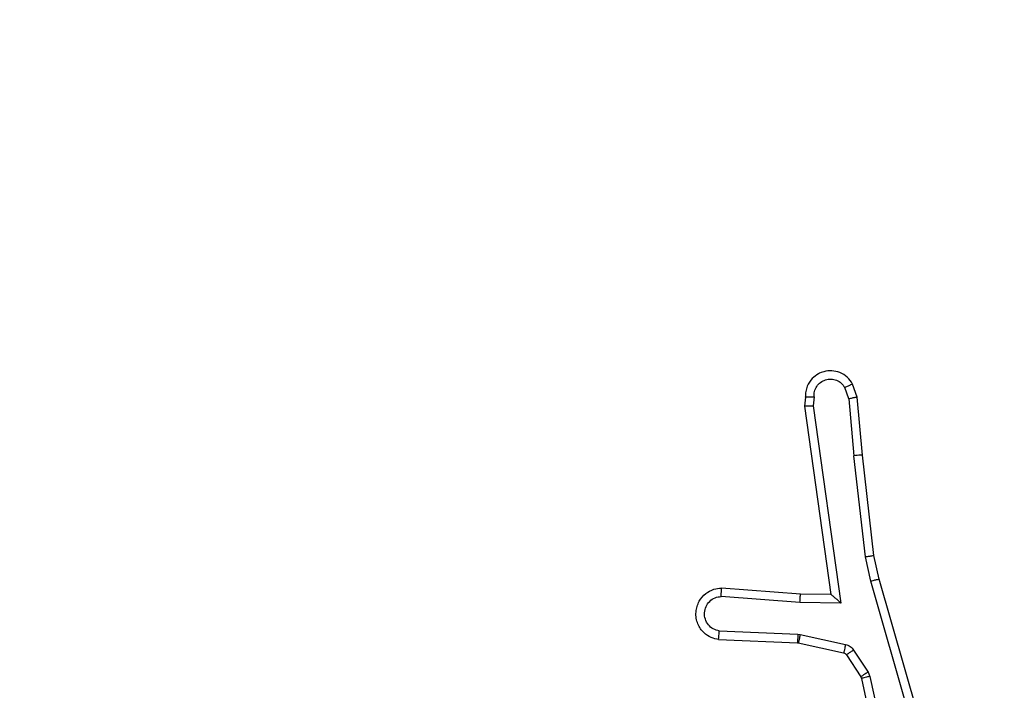
# Model space of a CAD drawing. Units: millimetres. Extents: x -510 to 677, y 119 to 641.
# Drawn here: x 280 to 282, y 288 to 289 of the extents above; entities that cross this region are included whole.
import ezdxf

# ---------------------------------------------------------------- set-up
doc = ezdxf.new("R2010")
doc.units = ezdxf.units.MM
doc.header["$LTSCALE"] = 25
doc.header["$PDSIZE"] = -1
doc.layers.add('VP-DIM', color=7, linetype='Continuous')
doc.layers.add('VP-EQ', color=7, linetype='Continuous', true_color=0x8a3492)
doc.dimstyles.get("Standard").update_dxf_attribs({"dimtxt": 14, "dimasz": 20, "dimexe": 20, "dimexo": 50, "dimgap": 20, "dimtad": 0, "dimdec": 0, "dimzin": 0, "dimdsep": 46, "dimtxsty": 'Standard', "dimcen": -0.09, "dimadec": 0, "dimazin": 0, "dimtfac": 1, "dimtdec": 4, "dimtofl": 0, "dimtmove": 0, "dimatfit": 3, "dimfxl": 70, "dimfxlon": 1, "dimtolj": 1, "dimtzin": 0, "dimarcsym": 0})

# ---------------------------------------------------------------- blocks, each defined once
blk = doc.blocks.new('*D24')
at = {"layer": 'Defpoints', "color": 0}
for p in [(285.9695, 290.9516), (271.0558, 269.4906), (578.557, 269.4906)]:
    blk.add_point(p, dxfattribs=at)
at = {"layer": 'VP-DIM', "color": 0, "lineweight": -2}
for p, q in [((578.557, 310.9516), (578.557, 330.9516)), ((508.557, 290.9516), (598.557, 290.9516)), ((508.557, 269.4906), (598.557, 269.4906)), ((578.557, 249.4906), (578.557, 229.4906))]:
    blk.add_line(p, q, dxfattribs=at)
at = {"layer": 'VP-DIM', "color": 0}
for points in [[(575.2237, 310.9516), (581.8904, 310.9516), (578.557, 290.9516)], [(581.8904, 249.4906), (575.2237, 249.4906), (578.557, 269.4906)]]:
    blk.add_solid(points, dxfattribs=at)
at = {"layer": 'VP-DIM', "color": 0, "insert": (578.557, 281.676), "char_height": 14, "attachment_point": 5, "rotation": 90}
blk.add_mtext('\\A1;21', dxfattribs=at)
blk = doc.blocks.new('*D25')
at = {"layer": 'Defpoints', "color": 0}
for p in [(235.868, 441.3156), (224.7885, 119.4906), (656.557, 119.4906)]:
    blk.add_point(p, dxfattribs=at)
at = {"layer": 'VP-DIM', "color": 0, "lineweight": -2}
for p, q in [((586.557, 441.3156), (676.557, 441.3156)), ((656.557, 421.3156), (656.557, 318.2593)), ((656.557, 139.4906), (656.557, 245.5927)), ((586.557, 119.4906), (676.557, 119.4906))]:
    blk.add_line(p, q, dxfattribs=at)
at = {"layer": 'VP-DIM', "color": 0}
for points in [[(659.8904, 421.3156), (653.2237, 421.3156), (656.557, 441.3156)], [(653.2237, 139.4906), (659.8904, 139.4906), (656.557, 119.4906)]]:
    blk.add_solid(points, dxfattribs=at)
at = {"layer": 'VP-DIM', "color": 0, "insert": (656.557, 281.926), "char_height": 14, "attachment_point": 5, "rotation": 90}
blk.add_mtext('\\A1;321', dxfattribs=at)
blk = doc.blocks.new('*D26')
at = {"layer": 'Defpoints', "color": 0}
for p in [(286.557, 547.3156), (202.4584, 283.9785), (286.557, 283.5062)]:
    blk.add_point(p, dxfattribs=at)
at = {"layer": 'VP-DIM', "color": 0, "lineweight": -2}
for p, q in [((202.4584, 477.3156), (202.4584, 567.3156)), ((286.557, 477.3156), (286.557, 567.3156)), ((182.4584, 547.3156), (162.4584, 547.3156)), ((306.557, 547.3156), (326.557, 547.3156))]:
    blk.add_line(p, q, dxfattribs=at)
at = {"layer": 'VP-DIM', "color": 0}
for points in [[(182.4584, 543.9823), (182.4584, 550.6489), (202.4584, 547.3156)], [(306.557, 550.6489), (306.557, 543.9823), (286.557, 547.3156)]]:
    blk.add_solid(points, dxfattribs=at)
at = {"layer": 'VP-DIM', "color": 0, "insert": (244.3182, 547.3156), "char_height": 14, "attachment_point": 5}
blk.add_mtext('\\A1;84', dxfattribs=at)
blk = doc.blocks.new('*D27')
at = {"layer": 'Defpoints', "color": 0}
for p in [(436.557, 620.6531), (52.4584, 280.6531), (436.557, 280.6531)]:
    blk.add_point(p, dxfattribs=at)
at = {"layer": 'VP-DIM', "color": 0, "lineweight": -2}
for p, q in [((52.4584, 550.6531), (52.4584, 640.6531)), ((436.557, 550.6531), (436.557, 640.6531)), ((72.4584, 620.6531), (205.8411, 620.6531)), ((416.557, 620.6531), (283.1744, 620.6531))]:
    blk.add_line(p, q, dxfattribs=at)
at = {"layer": 'VP-DIM', "color": 0}
for points in [[(72.4584, 623.9864), (72.4584, 617.3198), (52.4584, 620.6531)], [(416.557, 617.3198), (416.557, 623.9864), (436.557, 620.6531)]]:
    blk.add_solid(points, dxfattribs=at)
at = {"layer": 'VP-DIM', "color": 0, "insert": (244.5077, 620.6531), "char_height": 14, "attachment_point": 5}
blk.add_mtext('\\A1;384', dxfattribs=at)
blk = doc.blocks.new('RC1473_')
at = {"color": 0, "linetype": 'Continuous', "lineweight": 25}
for p, q in [((281.7454, 288.5309), (281.7363, 288.557)), ((281.765, 288.5347), (281.7545, 288.5647)), ((281.6444, 288.5347), (281.6424, 288.5136)), ((281.6645, 288.5349), (281.6626, 288.5145)), ((281.7775, 288.3994), (281.765, 288.5347)), ((281.6424, 288.5136), (281.7041, 288.074)), ((281.6626, 288.5145), (281.7272, 288.0541)), ((281.7454, 288.5309), (281.7577, 288.3978)), ((281.7844, 288.162), (281.7577, 288.3978)), ((281.8041, 288.1649), (281.7775, 288.3994)), ((281.8164, 288.11), (281.8041, 288.1649)), ((281.7971, 288.1054), (281.7844, 288.162)), ((281.9176, 287.6854), (281.7971, 288.1054)), ((281.937, 287.6894), (281.8164, 288.11)), ((281.6327, 288.0747), (281.4486, 288.0891)), ((281.7041, 288.074), (281.6327, 288.0747)), ((281.6318, 288.0551), (281.4481, 288.0694)), ((281.7272, 288.0541), (281.6318, 288.0551)), ((281.4436, 287.989), (281.6268, 287.9817)), ((281.6268, 287.9817), (281.6323, 287.9809)), ((281.6323, 287.9809), (281.738, 287.9574)), ((281.4418, 287.9687), (281.626, 287.9613)), ((281.626, 287.9613), (281.6279, 287.9611)), ((281.6279, 287.9611), (281.7336, 287.9375)), ((281.7568, 287.9443), (281.7905, 287.8931)), ((281.7401, 287.933), (281.7737, 287.8818)), ((281.7905, 287.8931), (281.7948, 287.8828)), ((281.7737, 287.8818), (281.7752, 287.8782)), ((281.7752, 287.8782), (281.8385, 287.5847)), ((281.7948, 287.8828), (281.8575, 287.5919))]:
    blk.add_line(p, q, dxfattribs=at)
for points, knots in [([(281.7545, 288.5647), (281.7507, 288.5705), (281.7431, 288.5819), (281.7254, 288.5925), (281.7063, 288.5968), (281.6888, 288.595), (281.6731, 288.5886), (281.6589, 288.5777), (281.6493, 288.5629), (281.6447, 288.5477), (281.6445, 288.5392), (281.6444, 288.5347)], [0, 0, 0, 0, 0.131642, 0.258819, 0.381555, 0.499841, 0.587756, 0.700363, 0.837493, 0.91565, 1, 1, 1, 1]), ([(281.6645, 288.5349), (281.6646, 288.5392), (281.6648, 288.5479), (281.6705, 288.5599), (281.6795, 288.5694), (281.6913, 288.5754), (281.7044, 288.5771), (281.7172, 288.5744), (281.7287, 288.5676), (281.7337, 288.5605), (281.7363, 288.557)], [0, 0, 0, 0, 0.124999, 0.250013, 0.375118, 0.499972, 0.625038, 0.749764, 0.874828, 1, 1, 1, 1]), ([(281.7545, 288.5647), (281.7543, 288.5646), (281.7538, 288.5645), (281.7507, 288.5632), (281.7472, 288.5618), (281.7439, 288.5604), (281.7402, 288.5588), (281.7376, 288.5576), (281.7363, 288.557)], [0, 0, 0, 0, 0.222899, 0.463271, 0.590576, 0.722356, 0.85896, 1, 1, 1, 1]), ([(281.6444, 288.5347), (281.6445, 288.5348), (281.6447, 288.5348), (281.646, 288.5349), (281.648, 288.5349), (281.6515, 288.535), (281.657, 288.5349), (281.662, 288.5349), (281.6645, 288.5349)], [0, 0, 0, 0, 0.133702, 0.265102, 0.393902, 0.519872, 0.764537, 1, 1, 1, 1]), ([(281.7454, 288.5309), (281.747, 288.5313), (281.7501, 288.532), (281.7543, 288.5329), (281.7579, 288.5336), (281.7614, 288.5343), (281.7644, 288.5348), (281.7648, 288.5347), (281.765, 288.5347)], [0, 0, 0, 0, 0.15587, 0.303013, 0.44099, 0.570416, 0.802319, 1, 1, 1, 1]), ([(281.6424, 288.5136), (281.6426, 288.5137), (281.643, 288.5138), (281.646, 288.514), (281.6497, 288.5142), (281.6534, 288.5143), (281.6578, 288.5144), (281.6609, 288.5145), (281.6626, 288.5145)], [0, 0, 0, 0, 0.198018, 0.430141, 0.559547, 0.697531, 0.844565, 1, 1, 1, 1]), ([(281.7775, 288.3994), (281.7772, 288.3995), (281.7766, 288.3995), (281.772, 288.3992), (281.7655, 288.3986), (281.7603, 288.3981), (281.7577, 288.3978)], [0, 0, 0, 0, 0.250058, 0.49984, 0.749879, 1, 1, 1, 1]), ([(281.7844, 288.162), (281.786, 288.1623), (281.7891, 288.1628), (281.7933, 288.1634), (281.7969, 288.164), (281.8005, 288.1645), (281.8034, 288.1649), (281.8039, 288.1649), (281.8041, 288.1649)], [0, 0, 0, 0, 0.155237, 0.3020535, 0.4400243, 0.569207, 0.8015731, 1, 1, 1, 1]), ([(281.7971, 288.1054), (281.7988, 288.1059), (281.8022, 288.1067), (281.8067, 288.1078), (281.8103, 288.1087), (281.8136, 288.1094), (281.8159, 288.11), (281.8163, 288.11), (281.8164, 288.11)], [0, 0, 0, 0, 0.173977, 0.33422, 0.480185, 0.612186, 0.8338, 1, 1, 1, 1]), ([(281.4418, 287.9687), (281.4361, 287.9699), (281.4234, 287.9727), (281.4092, 287.9826), (281.3993, 287.9942), (281.3931, 288.0055), (281.3893, 288.0187), (281.3887, 288.0327), (281.3912, 288.0462), (281.3978, 288.0618), (281.4107, 288.0767), (281.4295, 288.0871), (281.4426, 288.0884), (281.4486, 288.0891)], [0, 0, 0, 0, 0.096999, 0.21345, 0.279262, 0.349983, 0.425599, 0.504877, 0.580471, 0.652204, 0.78343, 0.89938, 1, 1, 1, 1]), ([(281.4481, 288.0694), (281.4481, 288.0719), (281.4483, 288.0769), (281.4485, 288.0834), (281.4486, 288.0871), (281.4486, 288.0888), (281.4486, 288.089), (281.4486, 288.0891)], [0, 0, 0, 0, 0.2382589, 0.4839926, 0.7372684, 0.8676784, 1, 1, 1, 1]), ([(281.6318, 288.0551), (281.632, 288.0577), (281.6323, 288.0628), (281.6326, 288.0693), (281.6328, 288.0738), (281.6327, 288.0744), (281.6327, 288.0747)], [0, 0, 0, 0, 0.2505038, 0.5001564, 0.749994, 1, 1, 1, 1]), ([(281.7272, 288.0541), (281.7242, 288.0568), (281.7192, 288.0612), (281.713, 288.0665), (281.709, 288.0699), (281.7063, 288.0722), (281.7046, 288.0737), (281.7043, 288.0739), (281.7041, 288.074)], [0, 0, 0, 0, 0.30062, 0.503169, 0.651071, 0.780891, 0.89592, 1, 1, 1, 1]), ([(281.4436, 287.989), (281.4387, 287.9902), (281.429, 287.9928), (281.4174, 288.0029), (281.4101, 288.0162), (281.4082, 288.0313), (281.4118, 288.0461), (281.4205, 288.0585), (281.4332, 288.0673), (281.4431, 288.0687), (281.4481, 288.0694)], [0, 0, 0, 0, 0.124992, 0.250019, 0.374964, 0.499991, 0.624946, 0.749993, 0.874924, 1, 1, 1, 1]), ([(281.4418, 287.9687), (281.4418, 287.9688), (281.4418, 287.969), (281.4419, 287.9703), (281.4421, 287.9723), (281.4424, 287.9758), (281.4429, 287.9814), (281.4433, 287.9865), (281.4436, 287.989)], [0, 0, 0, 0, 0.1323043, 0.2623718, 0.3906057, 0.5166227, 0.7619974, 1, 1, 1, 1]), ([(281.6268, 287.9817), (281.6267, 287.9787), (281.6265, 287.9728), (281.6262, 287.966), (281.626, 287.9621), (281.626, 287.9616), (281.626, 287.9613)], [0, 0, 0, 0, 0.279906, 0.559046, 0.779416, 1, 1, 1, 1]), ([(281.6323, 287.9809), (281.6316, 287.978), (281.6303, 287.9723), (281.6289, 287.9657), (281.628, 287.9618), (281.6279, 287.9613), (281.6279, 287.9611)], [0, 0, 0, 0, 0.279802, 0.559104, 0.77944, 1, 1, 1, 1]), ([(281.738, 287.9574), (281.7373, 287.9545), (281.736, 287.9487), (281.7346, 287.9421), (281.7337, 287.9383), (281.7336, 287.9378), (281.7336, 287.9375)], [0, 0, 0, 0, 0.2799169, 0.5590263, 0.7793981, 1, 1, 1, 1]), ([(281.7336, 287.9375), (281.7348, 287.9371), (281.7374, 287.9363), (281.7392, 287.9341), (281.7401, 287.933)], [0, 0, 0, 0, 0.484408, 1, 1, 1, 1]), ([(281.738, 287.9574), (281.7399, 287.9568), (281.7436, 287.9558), (281.7488, 287.9528), (281.7533, 287.9491), (281.7557, 287.9459), (281.7568, 287.9443)], [0, 0, 0, 0, 0.2499182, 0.4998863, 0.74998, 1, 1, 1, 1]), ([(281.7568, 287.9443), (281.7544, 287.9427), (281.7494, 287.9395), (281.7439, 287.9357), (281.7406, 287.9335), (281.7403, 287.9332), (281.7401, 287.933)], [0, 0, 0, 0, 0.279875, 0.55902, 0.77945, 1, 1, 1, 1]), ([(281.7905, 287.8931), (281.788, 287.8914), (281.7831, 287.8882), (281.7775, 287.8845), (281.7743, 287.8822), (281.7739, 287.8819), (281.7737, 287.8818)], [0, 0, 0, 0, 0.279907, 0.559108, 0.779483, 1, 1, 1, 1]), ([(281.7948, 287.8828), (281.7922, 287.8822), (281.7871, 287.8811), (281.7806, 287.8796), (281.7761, 287.8785), (281.7755, 287.8783), (281.7752, 287.8782)], [0, 0, 0, 0, 0.250247, 0.499974, 0.749914, 1, 1, 1, 1])]:
    blk.add_open_spline(points, degree=3, knots=knots, dxfattribs=at)
blk = doc.blocks.new('RC1473_2D')
at = {"layer": 'VP-EQ', "color": 0}
blk.add_blockref('RC1473_', (0, 0), dxfattribs=at)

msp = doc.modelspace()

# ---------------------------------------------------------------- block references
at = {"layer": 'VP-EQ', "color": 0}
msp.add_blockref('RC1473_2D', (0, 0), dxfattribs=at)

# ---------------------------------------------------------------- dimensions: what is measured, and where the dimension line sits
at = {"layer": 'VP-DIM'}
for base, p1, p2, picture, middle in [((436.557, 620.6531), (52.4584, 280.6531), (436.557, 280.6531), '*D27', (244.5077, 620.6531)), ((286.557, 547.3156), (202.4584, 283.9785), (286.557, 283.5062), '*D26', (244.3182, 547.3156))]:
    dim = msp.add_linear_dim(base=base, p1=p1, p2=p2, dimstyle='Standard', dxfattribs=at)
    dim.commit()
    dim.dimension.update_dxf_attribs({"geometry": picture, "text_midpoint": middle, "dimtype": 160})
dim = msp.add_linear_dim(base=(656.557, 119.4906), p1=(235.868, 441.3156), p2=(224.7885, 119.4906), angle=90, text='321', dimstyle='Standard', dxfattribs=at)
dim.commit()
dim.dimension.update_dxf_attribs({"geometry": '*D25', "text_midpoint": (656.557, 281.926), "dimtype": 160})
dim = msp.add_linear_dim(base=(578.557, 269.4906), p1=(285.9695, 290.9516), p2=(271.0558, 269.4906), angle=90, dimstyle='Standard', dxfattribs=at)
dim.commit()
dim.dimension.update_dxf_attribs({"geometry": '*D24', "text_midpoint": (578.557, 281.676), "dimtype": 160})

doc.saveas('drawing.dxf')
